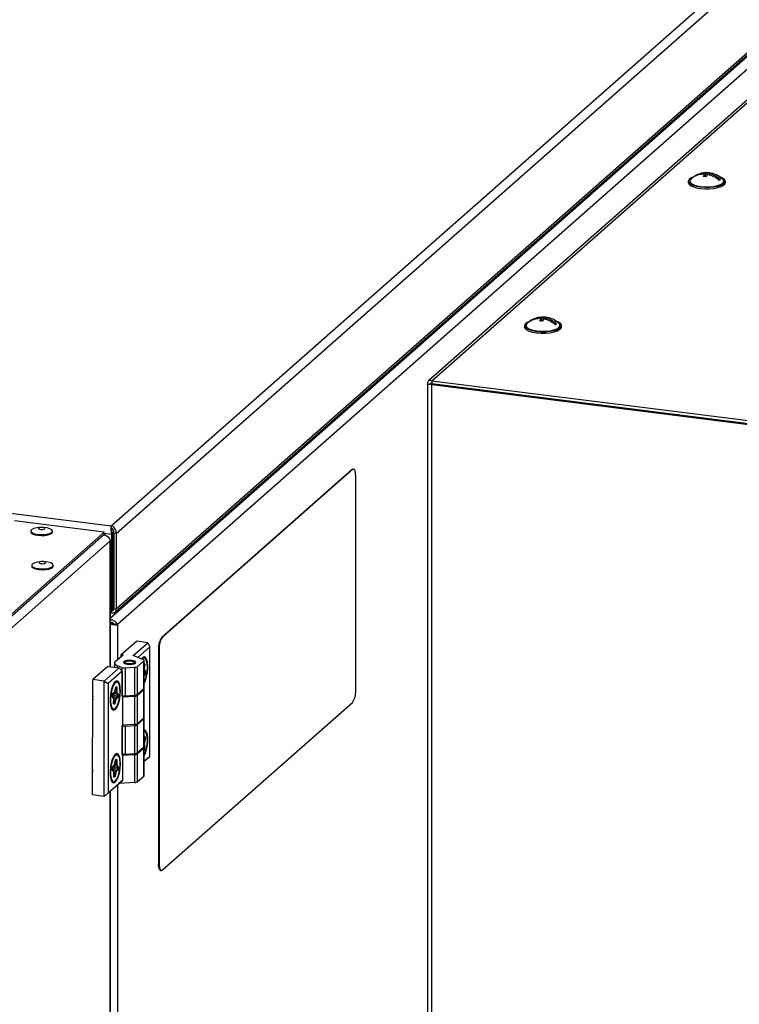
# Model space of a CAD drawing. Units: millimetres. Extents: x 60 to 10066, y 60 to 7068.
# Drawn here: x 3813 to 4046, y 2589 to 2908 of the extents above; entities that cross this region are included whole.
import ezdxf

# ---------------------------------------------------------------- set-up
doc = ezdxf.new("R2010")
doc.units = ezdxf.units.MM
doc.header["$LTSCALE"] = 12

msp = doc.modelspace()

# ---------------------------------------------------------------- linework, layer by layer
at = {"lineweight": 25}
for p, q in [((3842.589, 2744.175), (4208.835, 3067.174)), ((3844.19, 2741.721), (4211.069, 3065.279)), ((3844.19, 2717.302), (4211.069, 3040.86)), ((3842.306, 2714.415), (4209.373, 3038.138)), ((3843.849, 2716.201), (4210.287, 3039.369)), ((4210.682, 3035.05), (3844.577, 2712.176)), ((4095.662, 2923.675), (3945.348, 2791.112)), ((3946.415, 2791.193), (4097.276, 2924.24)), ((4034.802, 2857.277), (4034.802, 2858.043)), ((4035.156, 2857.219), (4035.156, 2858.354)), ((4035.686, 2857.868), (4035.686, 2858.574)), ((4036.091, 2857.846), (4036.091, 2858.237)), ((4029.447, 2855.815), (4029.447, 2855.344)), ((4031.414, 2857.28), (4031.414, 2857.374)), ((4041.447, 2855.344), (4041.447, 2855.815)), ((3978.381, 2810.509), (3978.381, 2810.604)), ((3981.769, 2810.506), (3981.769, 2811.272)), ((3982.123, 2810.449), (3982.123, 2811.584)), ((3982.653, 2811.098), (3982.653, 2811.804)), ((3983.058, 2811.076), (3983.058, 2811.466)), ((3976.414, 2809.044), (3976.414, 2808.573)), ((3988.414, 2808.573), (3988.414, 2809.044)), ((3403.973, 2799.435), (3842.589, 2744.175)), ((3946.415, 2791.193), (3946.415, 2790.25)), ((3946.415, 2791.193), (4084.669, 2773.774)), ((3944.992, 2790), (3944.992, 2303.215)), ((3945.791, 2789.981), (3945.134, 2790.064)), ((3946.266, 2790.119), (3946.415, 2790.25)), ((3946.552, 2790.209), (3946.371, 2790.149)), ((3946.768, 2790.279), (3946.415, 2789.967)), ((3946.415, 2790.25), (4084.669, 2772.832)), ((3946.415, 2789.967), (4084.669, 2772.549)), ((3946.415, 2300.932), (3946.415, 2789.967)), ((3920.503, 2762.401), (3858.985, 2708.147)), ((3920.69, 2762.378), (3859.172, 2708.124)), ((3920.69, 2762.378), (3920.503, 2762.401)), ((3921.065, 2762.526), (3920.878, 2762.549)), ((3921.751, 2690.717), (3921.751, 2760.485)), ((3840.256, 2742.142), (3811.304, 2745.789)), ((3819.828, 2743.672), (3819.241, 2743.624)), ((3820.904, 2743.624), (3820.316, 2743.672)), ((3842.589, 2743.667), (3842.589, 2744.175)), ((3763.923, 2674.823), (3840.256, 2742.142)), ((3763.923, 2674.069), (3840.256, 2741.387)), ((3840.131, 2741.277), (3764.048, 2674.179)), ((3816.572, 2742.491), (3816.572, 2742.208)), ((3823.572, 2742.208), (3823.572, 2742.491)), ((3840.256, 2741.387), (3840.256, 2742.142)), ((3840.256, 2741.806), (3842.703, 2741.497)), ((3840.257, 2741.521), (3840.256, 2741.521)), ((3842.703, 2741.497), (3842.986, 2741.747)), ((3842.703, 2741.497), (3842.703, 2717.079)), ((3842.986, 2741.747), (3842.986, 2717.328)), ((3844.19, 2741.721), (3843.441, 2741.815)), ((3843.441, 2741.815), (3843.441, 2717.397)), ((3844.19, 2741.721), (3844.19, 2717.302)), ((3842.173, 2739.213), (3765.841, 2671.894)), ((3842.173, 2739.213), (3842.173, 2698.567)), ((3842.306, 2698.551), (3842.306, 2739.455)), ((3843.441, 2734.32), (3842.986, 2733.918)), ((3816.837, 2731.411), (3816.837, 2731.128)), ((3820.093, 2732.592), (3819.506, 2732.544)), ((3821.168, 2732.544), (3820.581, 2732.592)), ((3823.837, 2731.128), (3823.837, 2731.411)), ((3842.986, 2717.328), (3842.703, 2717.079)), ((3843.441, 2717.397), (3842.714, 2716.755)), ((3842.986, 2717.328), (3842.811, 2717.069)), ((3843.441, 2717.397), (3844.19, 2717.302)), ((3842.306, 2717.129), (3842.703, 2717.079)), ((3842.413, 2716.223), (3842.714, 2716.001)), ((3842.714, 2716.001), (3842.714, 2716.755)), ((3843.882, 2712.264), (3843.423, 2712.356)), ((3844.577, 2712.176), (3843.882, 2712.264)), ((3844.577, 2712.176), (3844.577, 2700.826)), ((3858.985, 2708.147), (3859.172, 2708.124)), ((3845.851, 2702.511), (3850.73, 2706.8)), ((3849.726, 2702.156), (3854.472, 2706.329)), ((3854.472, 2706.329), (3850.73, 2706.8)), ((3855.053, 2704.957), (3851.191, 2701.561)), ((3854.472, 2706.329), (3855.053, 2704.957)), ((3855.04, 2669.495), (3855.053, 2704.957)), ((3843.922, 2700.25), (3846.413, 2702.44)), ((3846.413, 2702.44), (3845.851, 2702.511)), ((3845.851, 2701.946), (3845.851, 2702.511)), ((3853.017, 2700.819), (3849.726, 2702.156)), ((3853.141, 2701.582), (3852.812, 2701.522)), ((3853.141, 2701.582), (3852.936, 2701.608)), ((3858.111, 2704.36), (3857.924, 2704.383)), ((3857.924, 2704.383), (3857.924, 2634.615)), ((3858.111, 2704.36), (3858.111, 2634.592)), ((3841.467, 2698.656), (3836.588, 2694.367)), ((3840.33, 2693.895), (3845.209, 2698.185)), ((3841.467, 2698.656), (3845.209, 2698.185)), ((3843.663, 2699.78), (3843.663, 2698.38)), ((3844.568, 2698.938), (3844.567, 2698.266)), ((3844.568, 2698.938), (3846.15, 2698.294)), ((3845.209, 2698.185), (3846.144, 2697.124)), ((3846.147, 2689.24), (3846.15, 2698.294)), ((3847.18, 2700.139), (3846.713, 2699.728)), ((3847.086, 2698.176), (3847.082, 2689.122)), ((3847.086, 2698.176), (3850.203, 2698.345)), ((3850.453, 2699.727), (3849.987, 2700.138)), ((3850.2, 2689.291), (3850.203, 2698.345)), ((3850.977, 2698.555), (3850.974, 2689.501)), ((3853.179, 2700.49), (3850.977, 2698.555)), ((3853.175, 2691.436), (3853.179, 2700.49)), ((3853.24, 2691.554), (3853.243, 2700.608)), ((3853.243, 2699.799), (3853.406, 2699.662)), ((3853.28, 2699.507), (3853.243, 2699.538)), ((3853.243, 2699.492), (3853.28, 2699.507)), ((3853.243, 2699.379), (3853.3, 2699.374)), ((3853.243, 2698.815), (3853.3, 2699.374)), ((3853.453, 2699.366), (3853.304, 2697.928)), ((3846.144, 2697.124), (3841.618, 2693.145)), ((3846.144, 2697.124), (3846.141, 2688.636)), ((3853.241, 2696.02), (3853.389, 2695.985)), ((3853.241, 2695.951), (3853.332, 2695.879)), ((3853.241, 2695.875), (3853.332, 2695.879)), ((3853.407, 2695.696), (3853.241, 2695.688)), ((3853.519, 2696.815), (3853.242, 2697.427)), ((3853.242, 2696.721), (3853.251, 2696.723)), ((3853.251, 2696.723), (3853.519, 2696.815)), ((3853.251, 2696.723), (3853.523, 2696.658)), ((3853.324, 2697.692), (3853.659, 2696.95)), ((3853.389, 2695.985), (3853.523, 2696.658)), ((3853.668, 2696.603), (3853.534, 2695.93)), ((3836.574, 2657.019), (3836.588, 2694.367)), ((3840.33, 2693.895), (3836.588, 2694.367)), ((3840.315, 2656.547), (3840.33, 2693.895)), ((3840.33, 2693.895), (3841.618, 2693.145)), ((3841.618, 2693.145), (3841.605, 2657.684)), ((3843.717, 2690.489), (3844.036, 2691.898)), ((3843.725, 2690.468), (3844.044, 2691.877)), ((3844.023, 2691.786), (3844.295, 2691.791)), ((3844.024, 2691.79), (3844.262, 2691.898)), ((3844.262, 2691.898), (3844.055, 2691.916)), ((3844.302, 2693.811), (3844.098, 2693.837)), ((3844.144, 2692.078), (3844.377, 2692.058)), ((3844.259, 2690.399), (3844.295, 2691.791)), ((3844.45, 2691.822), (3844.414, 2690.43)), ((3842.922, 2688.974), (3843.006, 2689.669)), ((3842.933, 2688.973), (3843.018, 2689.668)), ((3843.334, 2688.379), (3842.941, 2688.804)), ((3842.957, 2689.168), (3844.112, 2688.324)), ((3843.374, 2688.219), (3842.961, 2688.667)), ((3843.534, 2689.298), (3842.98, 2689.359)), ((3843.002, 2689.54), (3844.325, 2690.078)), ((3843.067, 2689.836), (3843.553, 2690.163)), ((3843.12, 2689.964), (3843.629, 2690.305)), ((3843.534, 2689.298), (3844.48, 2689.536)), ((3843.534, 2689.298), (3844.396, 2688.843)), ((3843.702, 2690.388), (3844.259, 2690.399)), ((3844.112, 2688.324), (3844.622, 2688.677)), ((3844.74, 2689.642), (3844.325, 2690.078)), ((3844.396, 2688.843), (3844.622, 2688.677)), ((3844.396, 2688.843), (3844.673, 2688.81)), ((3844.455, 2690.23), (3844.869, 2689.794)), ((3844.48, 2689.536), (3844.74, 2689.642)), ((3844.48, 2689.536), (3844.758, 2689.503)), ((3844.673, 2688.81), (3844.758, 2689.503)), ((3844.909, 2689.486), (3844.824, 2688.793)), ((3846.141, 2689.242), (3846.147, 2689.24)), ((3846.141, 2688.636), (3846.211, 2688.698)), ((3846.211, 2688.698), (3846.208, 2679.644)), ((3850.2, 2688.913), (3846.211, 2688.698)), ((3847.082, 2689.122), (3850.2, 2689.291)), ((3850.196, 2679.859), (3850.2, 2688.913)), ((3850.974, 2689.124), (3850.97, 2680.07)), ((3853.175, 2691.436), (3850.974, 2689.501)), ((3850.974, 2689.124), (3853.175, 2691.059)), ((3853.171, 2682.005), (3853.175, 2691.059)), ((3853.236, 2682.122), (3853.24, 2691.177)), ((3843.379, 2686.626), (3843.415, 2688.02)), ((3843.392, 2686.644), (3843.428, 2688.039)), ((3843.394, 2686.726), (3843.398, 2686.723)), ((3843.395, 2686.572), (3843.611, 2686.553)), ((3843.398, 2686.723), (3843.611, 2686.553)), ((3843.398, 2686.723), (3843.669, 2686.652)), ((3843.421, 2688.166), (3843.969, 2688.021)), ((3843.684, 2686.369), (3843.452, 2686.39)), ((3843.669, 2686.652), (3843.969, 2688.021)), ((3844.113, 2687.957), (3843.812, 2686.588)), ((3844.712, 2688.499), (3844.201, 2688.145)), ((3859.172, 2632.699), (3920.69, 2686.953)), ((3842.948, 2684.709), (3843.152, 2684.684)), ((3846.137, 2679.582), (3846.133, 2669.773)), ((3846.208, 2679.644), (3846.137, 2679.582)), ((3846.137, 2679.434), (3846.143, 2679.431)), ((3846.139, 2670.377), (3846.143, 2679.431)), ((3850.196, 2679.859), (3846.208, 2679.644)), ((3847.078, 2679.314), (3847.075, 2670.26)), ((3847.078, 2679.314), (3850.196, 2679.482)), ((3850.193, 2670.428), (3850.196, 2679.482)), ((3850.97, 2679.692), (3850.966, 2670.638)), ((3850.97, 2680.07), (3853.171, 2682.005)), ((3853.171, 2681.628), (3850.97, 2679.692)), ((3853.168, 2672.574), (3853.171, 2681.628)), ((3853.232, 2672.691), (3853.236, 2681.745)), ((3853.34, 2677.774), (3853.234, 2677.786)), ((3853.234, 2675.7), (3853.356, 2675.93)), ((3853.234, 2675.649), (3853.345, 2675.859)), ((3853.485, 2675.942), (3853.631, 2675.542)), ((3853.329, 2672.331), (3853.232, 2672.95)), ((3853.233, 2675.332), (3853.489, 2675.414)), ((3853.233, 2675.323), (3853.488, 2675.252)), ((3853.233, 2674.14), (3853.488, 2675.252)), ((3853.304, 2673.556), (3853.48, 2672.426)), ((3853.316, 2675.805), (3853.342, 2675.813)), ((3853.63, 2675.183), (3853.318, 2673.825)), ((3853.489, 2675.414), (3853.342, 2675.813)), ((3844.222, 2670.237), (3843.964, 2670.173)), ((3844.293, 2670.233), (3844.088, 2670.259)), ((3844.293, 2670.233), (3844.222, 2670.237)), ((3844.633, 2669.954), (3844.387, 2670.015)), ((3846.133, 2669.773), (3846.204, 2669.835)), ((3846.134, 2670.38), (3846.139, 2670.377)), ((3846.204, 2669.835), (3846.201, 2661.724)), ((3850.192, 2670.051), (3846.204, 2669.835)), ((3847.075, 2670.26), (3850.193, 2670.428)), ((3850.189, 2660.997), (3850.192, 2670.051)), ((3850.966, 2670.261), (3850.963, 2661.207)), ((3853.168, 2672.574), (3850.966, 2670.638)), ((3850.966, 2670.261), (3853.168, 2672.196)), ((3853.164, 2663.142), (3853.168, 2672.196)), ((3853.229, 2663.26), (3853.232, 2672.314)), ((3853.231, 2667.904), (3855.04, 2669.495)), ((3853.232, 2672.31), (3853.329, 2672.331)), ((3853.232, 2672.195), (3853.312, 2672.161)), ((3853.232, 2671.933), (3853.312, 2672.161)), ((3853.243, 2671.482), (3853.232, 2671.453)), ((3853.442, 2672.05), (3853.243, 2671.482)), ((3854.457, 2668.98), (3855.04, 2669.495)), ((3842.995, 2665.999), (3844.309, 2666.537)), ((3843.04, 2666.159), (3843.538, 2666.549)), ((3843.09, 2666.282), (3843.602, 2666.683)), ((3843.689, 2666.876), (3843.979, 2668.262)), ((3843.69, 2666.831), (3844.24, 2666.849)), ((3843.697, 2666.859), (3843.988, 2668.245)), ((3843.982, 2668.219), (3844.228, 2668.332)), ((3843.982, 2668.219), (3844.263, 2668.229)), ((3844.228, 2668.332), (3844.013, 2668.329)), ((3844.106, 2668.489), (3844.341, 2668.492)), ((3844.24, 2666.849), (3844.263, 2668.229)), ((3844.742, 2666.107), (3844.309, 2666.537)), ((3844.418, 2668.263), (3844.395, 2666.884)), ((3844.438, 2666.69), (3844.871, 2666.26)), ((3854.457, 2668.98), (3853.231, 2667.902)), ((3842.904, 2665.286), (3842.98, 2665.979)), ((3842.915, 2665.288), (3842.992, 2665.981)), ((3843.319, 2664.768), (3842.917, 2665.136)), ((3843.371, 2664.597), (3842.947, 2664.986)), ((3842.952, 2665.625), (3844.118, 2664.786)), ((3843.566, 2665.773), (3842.974, 2665.82)), ((3843.397, 2663.024), (3843.416, 2664.404)), ((3843.403, 2664.614), (3843.977, 2664.472)), ((3843.41, 2663.044), (3843.429, 2664.425)), ((3843.411, 2663.16), (3843.419, 2663.155)), ((3843.419, 2663.155), (3843.634, 2662.985)), ((3843.419, 2663.155), (3843.691, 2663.088)), ((3843.566, 2665.773), (3844.569, 2666.036)), ((3843.566, 2665.773), (3844.4, 2665.35)), ((3843.691, 2663.088), (3843.977, 2664.472)), ((3844.122, 2664.414), (3843.836, 2663.029)), ((3844.118, 2664.786), (3844.629, 2665.186)), ((3844.72, 2665.009), (3844.209, 2664.609)), ((3844.4, 2665.35), (3844.629, 2665.186)), ((3844.4, 2665.35), (3844.678, 2665.322)), ((3844.569, 2666.036), (3844.742, 2666.107)), ((3844.569, 2666.036), (3844.755, 2666.017)), ((3844.678, 2665.322), (3844.755, 2666.017)), ((3844.907, 2666.006), (3844.83, 2665.311)), ((3850.963, 2661.207), (3853.164, 2663.142)), ((3845.061, 2660.72), (3840.315, 2656.547)), ((3841.605, 2657.684), (3846.201, 2661.724)), ((3842.839, 2661.245), (3843.143, 2661.105)), ((3842.938, 2661.131), (3843.143, 2661.105)), ((3843.399, 2662.981), (3843.634, 2662.985)), ((3843.708, 2662.801), (3843.474, 2662.798)), ((3844.577, 2660.294), (3844.577, 2290.887)), ((3846.201, 2661.724), (3845.061, 2660.72)), ((3850.189, 2660.997), (3845.061, 2660.72)), ((3840.315, 2656.547), (3836.574, 2657.019)), ((3840.315, 2656.547), (3841.605, 2657.684)), ((3842.173, 2658.181), (3842.173, 2288.449)), ((3842.306, 2288.432), (3842.306, 2658.297)), ((3857.924, 2634.615), (3858.111, 2634.592)), ((3858.61, 2632.574), (3858.797, 2632.551))]:
    msp.add_line(p, q, dxfattribs=at)
at = {"lineweight": 25, "flags": 128}
for points in [[(4029.447, 2855.344), (4029.571, 2854.938), (4030.058, 2854.464), (4030.884, 2854.045), (4031.996, 2853.707), (4033.325, 2853.473)], [(4031.202, 2857.228), (4030.331, 2856.86), (4029.712, 2856.403), (4029.453, 2855.909), (4029.571, 2855.41), (4030.058, 2854.935), (4030.884, 2854.516), (4031.996, 2854.179), (4033.325, 2853.944)], [(4030.215, 2856.381), (4029.974, 2855.997), (4030.019, 2855.519), (4030.434, 2855.061), (4031.19, 2854.654), (4032.237, 2854.326), (4033.502, 2854.1)], [(4033.325, 2853.944), (4034.788, 2853.827), (4036.292, 2853.835), (4037.742, 2853.967), (4039.049, 2854.215), (4040.129, 2854.564), (4040.915, 2854.992), (4041.357, 2855.471), (4041.428, 2855.972), (4041.123, 2856.463), (4040.462, 2856.913), (4039.692, 2857.228)], [(4033.325, 2853.473), (4034.788, 2853.356), (4036.292, 2853.363), (4037.742, 2853.496), (4039.049, 2853.744), (4040.129, 2854.093), (4040.915, 2854.52), (4041.357, 2854.999), (4041.447, 2855.344)], [(4033.502, 2854.1), (4034.9, 2853.991), (4036.335, 2854.006), (4037.71, 2854.144), (4038.93, 2854.396), (4039.913, 2854.745), (4040.592, 2855.167), (4040.92, 2855.633), (4040.875, 2856.111), (4040.678, 2856.381)], [(3978.169, 2810.458), (3977.298, 2810.089), (3976.679, 2809.632), (3976.42, 2809.139), (3976.538, 2808.639), (3977.025, 2808.164), (3977.851, 2807.745), (3978.963, 2807.408), (3980.292, 2807.173)], [(3980.292, 2807.173), (3981.755, 2807.056), (3983.259, 2807.064), (3984.709, 2807.196), (3986.016, 2807.445), (3987.096, 2807.794), (3987.882, 2808.221), (3988.324, 2808.7), (3988.395, 2809.201), (3988.09, 2809.692), (3987.429, 2810.142), (3986.659, 2810.458)], [(3976.414, 2808.573), (3976.538, 2808.167), (3977.025, 2807.693), (3977.851, 2807.274), (3978.963, 2806.937), (3980.292, 2806.702)], [(3977.182, 2809.61), (3976.941, 2809.226), (3976.986, 2808.748), (3977.401, 2808.29), (3978.157, 2807.883), (3979.204, 2807.555), (3980.469, 2807.329)], [(3980.292, 2806.702), (3981.755, 2806.585), (3983.259, 2806.593), (3984.709, 2806.725), (3986.016, 2806.973), (3987.096, 2807.322), (3987.882, 2807.75), (3988.324, 2808.229), (3988.414, 2808.573)], [(3980.469, 2807.329), (3981.867, 2807.22), (3983.302, 2807.235), (3984.677, 2807.373), (3985.897, 2807.625), (3986.88, 2807.974), (3987.559, 2808.396), (3987.887, 2808.862), (3987.842, 2809.34), (3987.645, 2809.61)], [(3920.503, 2762.401), (3920.71, 2762.529), (3920.878, 2762.549)], [(3921.751, 2760.485), (3921.73, 2761.018), (3921.67, 2761.496), (3921.572, 2761.898), (3921.44, 2762.211), (3921.279, 2762.421), (3921.096, 2762.52), (3920.897, 2762.506), (3920.69, 2762.378)], [(3819.241, 2743.624), (3818.502, 2743.533), (3817.571, 2743.307), (3816.912, 2742.992), (3816.595, 2742.623), (3816.655, 2742.239), (3817.085, 2741.883), (3817.839, 2741.592), (3818.835, 2741.399)], [(3818.835, 2741.399), (3819.965, 2741.325), (3821.107, 2741.376), (3822.136, 2741.548), (3822.942, 2741.823), (3823.437, 2742.17), (3823.568, 2742.551), (3823.319, 2742.926), (3822.719, 2743.254), (3821.832, 2743.499), (3820.904, 2743.624)], [(3819.709, 2743.019), (3820.104, 2742.997), (3820.495, 2743.027), (3820.821, 2743.105), (3821.033, 2743.218), (3821.099, 2743.35), (3821.009, 2743.48), (3820.776, 2743.589), (3820.435, 2743.659), (3820.04, 2743.681), (3819.65, 2743.651), (3819.323, 2743.574), (3819.111, 2743.46), (3819.045, 2743.328), (3819.136, 2743.198), (3819.369, 2743.09), (3819.709, 2743.019)], [(3816.572, 2742.208), (3816.655, 2741.956), (3817.085, 2741.6), (3817.839, 2741.31), (3818.835, 2741.117)], [(3818.835, 2741.117), (3819.965, 2741.042), (3821.107, 2741.093), (3822.136, 2741.266), (3822.942, 2741.54), (3823.437, 2741.887), (3823.572, 2742.208)], [(3842.173, 2739.213), (3842.278, 2739.342), (3842.305, 2739.476), (3842.253, 2739.609), (3842.124, 2739.736), (3842.053, 2739.783)], [(3816.837, 2731.128), (3816.919, 2730.876), (3817.35, 2730.52), (3818.104, 2730.229), (3819.1, 2730.036)], [(3819.506, 2732.544), (3818.766, 2732.453), (3817.836, 2732.227), (3817.176, 2731.912), (3816.86, 2731.542), (3816.919, 2731.159), (3817.35, 2730.803), (3818.104, 2730.512), (3819.1, 2730.319)], [(3819.1, 2730.319), (3820.23, 2730.244), (3821.371, 2730.296), (3822.401, 2730.468), (3823.207, 2730.743), (3823.702, 2731.09), (3823.832, 2731.471), (3823.584, 2731.846), (3822.984, 2732.174), (3822.096, 2732.419), (3821.168, 2732.544)], [(3819.1, 2730.036), (3820.23, 2729.962), (3821.371, 2730.013), (3822.401, 2730.185), (3823.207, 2730.46), (3823.702, 2730.807), (3823.837, 2731.128)], [(3819.974, 2731.939), (3820.369, 2731.917), (3820.76, 2731.947), (3821.086, 2732.025), (3821.298, 2732.138), (3821.364, 2732.27), (3821.273, 2732.4), (3821.04, 2732.509), (3820.7, 2732.579), (3820.305, 2732.601), (3819.914, 2732.571), (3819.588, 2732.493), (3819.376, 2732.38), (3819.31, 2732.248), (3819.401, 2732.118), (3819.634, 2732.009), (3819.974, 2731.939)], [(3853.24, 2693.139), (3853.314, 2693.268), (3853.72, 2694.186), (3854.055, 2695.313), (3854.293, 2696.564), (3854.417, 2697.847), (3854.417, 2699.067), (3854.294, 2700.134), (3854.057, 2700.967), (3853.723, 2701.506), (3853.317, 2701.71), (3852.869, 2701.565), (3852.413, 2701.08), (3852.404, 2701.068)], [(3853.36, 2701.349), (3852.978, 2701.298), (3852.6, 2700.988)], [(3854.06, 2695.897), (3854.245, 2697.132), (3854.309, 2698.357), (3854.247, 2699.472), (3854.064, 2700.385), (3853.774, 2701.024), (3853.402, 2701.337), (3853.36, 2701.349)], [(3843.922, 2700.25), (3843.769, 2700.084), (3843.683, 2699.912), (3843.665, 2699.738), (3843.716, 2699.565), (3843.834, 2699.396), (3844.018, 2699.233), (3844.264, 2699.079), (3844.568, 2698.938)], [(3846.713, 2700.199), (3846.584, 2699.943), (3846.76, 2699.69), (3847.214, 2699.479), (3847.876, 2699.341), (3848.646, 2699.298), (3849.406, 2699.357), (3850.041, 2699.507), (3850.454, 2699.727), (3850.582, 2699.983), (3850.406, 2700.236), (3849.953, 2700.447), (3849.29, 2700.585), (3848.521, 2700.628), (3847.76, 2700.569), (3847.126, 2700.419), (3846.713, 2700.199)], [(3847.347, 2700.246), (3847.767, 2700.382), (3848.311, 2700.453), (3848.896, 2700.451), (3849.433, 2700.374), (3849.842, 2700.234), (3850.058, 2700.053), (3850.05, 2699.859), (3849.819, 2699.68), (3849.4, 2699.544), (3848.856, 2699.473), (3848.271, 2699.475), (3847.733, 2699.552), (3847.325, 2699.692), (3847.108, 2699.873), (3847.116, 2700.067), (3847.347, 2700.246)], [(3853.179, 2700.49), (3853.217, 2700.532), (3853.238, 2700.575), (3853.243, 2700.618), (3853.23, 2700.662), (3853.201, 2700.704), (3853.155, 2700.745), (3853.093, 2700.783), (3853.017, 2700.819)], [(3845.594, 2690.7), (3845.532, 2691.854), (3845.35, 2692.813), (3845.062, 2693.506), (3844.688, 2693.881), (3844.258, 2693.911), (3843.801, 2693.593), (3843.353, 2692.951), (3842.947, 2692.032), (3842.613, 2690.906), (3842.375, 2689.655), (3842.251, 2688.371), (3842.25, 2687.151), (3842.373, 2686.085), (3842.61, 2685.251), (3842.944, 2684.713), (3843.35, 2684.508), (3843.798, 2684.654), (3844.254, 2685.138), (3844.685, 2685.926), (3845.059, 2686.958), (3845.348, 2688.158), (3845.531, 2689.437), (3845.594, 2690.7)], [(3844.72, 2693.483), (3844.649, 2693.529), (3844.232, 2693.565), (3843.791, 2693.25), (3843.359, 2692.609), (3842.972, 2691.693), (3842.661, 2690.578), (3842.452, 2689.353)], [(3843.403, 2684.855), (3843.596, 2684.883), (3844.038, 2685.198), (3844.47, 2685.839), (3844.857, 2686.754), (3845.167, 2687.87), (3845.376, 2689.095), (3845.467, 2690.331), (3845.432, 2691.477), (3845.273, 2692.44), (3845.005, 2693.143), (3844.72, 2693.483)], [(3844.302, 2693.811), (3844.06, 2693.786), (3843.973, 2693.751)], [(3844.036, 2691.898), (3844.046, 2691.937), (3844.058, 2691.973), (3844.071, 2692.004), (3844.085, 2692.031), (3844.1, 2692.052), (3844.115, 2692.068), (3844.13, 2692.076), (3844.144, 2692.078)], [(3844.295, 2691.791), (3844.295, 2691.813), (3844.294, 2691.833), (3844.291, 2691.851), (3844.287, 2691.867), (3844.282, 2691.88), (3844.276, 2691.889), (3844.27, 2691.895), (3844.262, 2691.898)], [(3844.377, 2692.058), (3844.393, 2692.052), (3844.408, 2692.039), (3844.421, 2692.018), (3844.432, 2691.989), (3844.441, 2691.955), (3844.447, 2691.914), (3844.45, 2691.87), (3844.45, 2691.822)], [(3836.586, 2689.06), (3836.569, 2688.403), (3836.586, 2687.785)], [(3842.452, 2689.353), (3842.362, 2688.117), (3842.397, 2686.971), (3842.555, 2686.008), (3842.823, 2685.305), (3843.18, 2684.919), (3843.403, 2684.855)], [(3853.175, 2691.059), (3853.213, 2691.101), (3853.235, 2691.144), (3853.239, 2691.187), (3853.226, 2691.23), (3853.197, 2691.273), (3853.151, 2691.313), (3853.09, 2691.352), (3853.083, 2691.355)], [(3843.452, 2686.39), (3843.436, 2686.395), (3843.421, 2686.409), (3843.407, 2686.43), (3843.396, 2686.459), (3843.388, 2686.493), (3843.382, 2686.533), (3843.379, 2686.578), (3843.379, 2686.626)], [(3843.611, 2686.553), (3843.619, 2686.554), (3843.627, 2686.559), (3843.635, 2686.568), (3843.643, 2686.579), (3843.651, 2686.594), (3843.658, 2686.611), (3843.664, 2686.631), (3843.669, 2686.652)], [(3843.812, 2686.588), (3843.801, 2686.541), (3843.787, 2686.498), (3843.771, 2686.46), (3843.755, 2686.427), (3843.737, 2686.401), (3843.719, 2686.383), (3843.701, 2686.372), (3843.684, 2686.369)], [(3842.848, 2684.823), (3842.959, 2684.747), (3843.394, 2684.709), (3843.822, 2685.001)], [(3853.171, 2681.628), (3853.209, 2681.669), (3853.231, 2681.712), (3853.235, 2681.756), (3853.223, 2681.799), (3853.193, 2681.841), (3853.147, 2681.882), (3853.086, 2681.92), (3853.079, 2681.924)], [(3853.231, 2669.56), (3853.305, 2669.69), (3853.711, 2670.608), (3854.045, 2671.734), (3854.284, 2672.986), (3854.407, 2674.269), (3854.408, 2675.489), (3854.285, 2676.555), (3854.048, 2677.389), (3853.714, 2677.928), (3853.308, 2678.132), (3853.235, 2678.132)], [(3853.67, 2670.899), (3853.984, 2672.007), (3854.199, 2673.229), (3854.295, 2674.467), (3854.266, 2675.619), (3854.113, 2676.593), (3853.85, 2677.309), (3853.496, 2677.711), (3853.34, 2677.774)], [(3853.356, 2675.93), (3853.373, 2675.958), (3853.391, 2675.979), (3853.409, 2675.993), (3853.427, 2675.999), (3853.443, 2675.996), (3853.459, 2675.986), (3853.473, 2675.968), (3853.485, 2675.942)], [(3853.342, 2675.813), (3853.336, 2675.825), (3853.331, 2675.832)], [(3845.584, 2667.122), (3845.523, 2668.276), (3845.341, 2669.235), (3845.053, 2669.927), (3844.679, 2670.303), (3844.248, 2670.332), (3843.792, 2670.014), (3843.344, 2669.372), (3842.938, 2668.454), (3842.603, 2667.328), (3842.365, 2666.076), (3842.242, 2664.793), (3842.241, 2663.573), (3842.364, 2662.507), (3842.601, 2661.673), (3842.935, 2661.134), (3843.341, 2660.93), (3843.789, 2661.075), (3844.245, 2661.56), (3844.676, 2662.347), (3845.05, 2663.379), (3845.339, 2664.579), (3845.522, 2665.859), (3845.584, 2667.122)], [(3844.387, 2670.015), (3843.951, 2669.832), (3843.511, 2669.311), (3843.103, 2668.492), (3842.76, 2667.443), (3842.509, 2666.248), (3842.372, 2665.004), (3842.359, 2663.812), (3842.472, 2662.769), (3842.7, 2661.959), (3843.026, 2661.448), (3843.373, 2661.278)], [(3843.451, 2661.278), (3843.86, 2661.459), (3844.299, 2661.981), (3844.707, 2662.799), (3845.05, 2663.849), (3845.301, 2665.044), (3845.438, 2666.287), (3845.451, 2667.479), (3845.338, 2668.522), (3845.11, 2669.332), (3844.784, 2669.844), (3844.633, 2669.954)], [(3853.168, 2672.196), (3853.206, 2672.238), (3853.227, 2672.281), (3853.232, 2672.324), (3853.219, 2672.368), (3853.19, 2672.41), (3853.144, 2672.451), (3853.082, 2672.489), (3853.076, 2672.493)], [(3853.231, 2669.907), (3853.28, 2669.995), (3853.67, 2670.899)], [(3853.243, 2671.482), (3853.236, 2671.497), (3853.232, 2671.504)], [(3844.263, 2668.229), (3844.263, 2668.25), (3844.261, 2668.27), (3844.258, 2668.288), (3844.254, 2668.303), (3844.249, 2668.315), (3844.243, 2668.324), (3844.236, 2668.33), (3844.228, 2668.332)], [(3844.341, 2668.492), (3844.358, 2668.488), (3844.373, 2668.476), (3844.387, 2668.456), (3844.398, 2668.429), (3844.407, 2668.395), (3844.414, 2668.355), (3844.417, 2668.311), (3844.418, 2668.263)], [(3836.577, 2665.27), (3836.569, 2664.833), (3836.577, 2664.418)], [(3843.373, 2661.278), (3843.423, 2661.276), (3843.451, 2661.278)], [(3843.474, 2662.798), (3843.457, 2662.801), (3843.442, 2662.813), (3843.428, 2662.833), (3843.417, 2662.86), (3843.408, 2662.893), (3843.401, 2662.933), (3843.398, 2662.976), (3843.397, 2663.024)], [(3858.61, 2632.574), (3858.579, 2632.58), (3858.395, 2632.679), (3858.235, 2632.889), (3858.103, 2633.202), (3858.005, 2633.604), (3857.944, 2634.082), (3857.924, 2634.615)], [(3858.111, 2634.592), (3858.131, 2634.058), (3858.192, 2633.581), (3858.29, 2633.178), (3858.422, 2632.866), (3858.582, 2632.656), (3858.766, 2632.556), (3858.965, 2632.571), (3859.172, 2632.699)]]:
    msp.add_lwpolyline(points, dxfattribs=at)
at = {"lineweight": 25}
for centre, radius, start, end in [((4034.396, 2851.961), 6.095, 86.17693, 123.17627), ((4035.447, 2851.289), 7.3, 44.22041, 123.65036), ((4034.749, 2852.273), 6.095, 86.17693, 123.17627), ((4038.019, 2855.104), 4.357, 137.58727, 149.32033), ((4035.861, 2857.403), 1.184, 98.49328, 126.55315), ((4038.954, 2854.986), 4.357, 137.58727, 149.32033), ((4035.322, 2851.913), 6.671, 78.76721, 86.87128), ((4034.187, 2850.306), 7.775, 47.10608, 78.49802), ((4036.797, 2857.285), 1.184, 98.49328, 126.55315), ((4034.541, 2850.618), 7.775, 47.10608, 78.49802), ((4035.447, 2851.289), 7.3, 123.65036, 135.77959), ((4032.422, 2855.875), 1.806, 123.91249, 138.90675), ((4033.908, 2850.666), 6.671, 78.76721, 86.87128), ((4040.841, 2854.815), 1.806, 123.91249, 138.90675), ((3982.414, 2804.519), 7.3, 123.65036, 135.77959), ((3981.363, 2805.19), 6.095, 86.17693, 123.17627), ((3979.389, 2809.105), 1.806, 123.91249, 138.90675), ((3982.414, 2804.519), 7.3, 44.22041, 123.65036), ((3981.716, 2805.502), 6.095, 86.17693, 123.17627), ((3984.986, 2808.333), 4.357, 137.58727, 149.32033), ((3980.875, 2803.895), 6.671, 78.76721, 86.87128), ((3982.828, 2810.632), 1.184, 98.49328, 126.55315), ((3985.921, 2808.216), 4.357, 137.58727, 149.32033), ((3982.289, 2805.142), 6.671, 78.76721, 86.87128), ((3981.154, 2803.535), 7.775, 47.10608, 78.49802), ((3983.764, 2810.515), 1.184, 98.49328, 126.55315), ((3981.508, 2803.847), 7.775, 47.10608, 78.49802), ((3987.808, 2808.044), 1.806, 123.91249, 138.90675), ((3863.819, 2704.753), 5.907, 144.93094, 183.59311), ((3864.006, 2704.73), 5.907, 144.93094, 183.59311), ((3846.904, 2700.506), 2.337, 251.18028, 274.45821), ((3850.232, 2699.769), 1.425, 268.85459, 301.54481), ((3853.196, 2699.705), 0.214, 292.87504, 348.45869), ((3853.122, 2699.414), 0.183, 347.24016, 30.52581), ((3853.439, 2700.616), 1.25, 263.64154, 270.62889), ((3853.057, 2699.456), 0.406, 347.24016, 30.52581), ((3846.188, 2697.226), 7.983, 332.05439, 350.41276), ((3853.282, 2698.578), 0.651, 266.48121, 271.88565), ((3853.126, 2697.759), 0.208, 303.73707, 341.29953), ((3853.803, 2697.852), 0.506, 171.34869, 198.38785), ((3853.262, 2695.986), 0.127, 303.35309, 359.76359), ((3853.202, 2695.719), 0.207, 353.5364, 51.00029), ((3853.315, 2695.571), 0.421, 58.61183, 79.83167), ((3853.252, 2695.931), 0.282, 303.35309, 359.76359), ((3853.452, 2697.024), 0.219, 287.745, 340.5218), ((3853.237, 2696.729), 0.295, 346.10997, 16.93067), ((3853.449, 2696.244), 0.421, 58.61183, 79.83167), ((3853.033, 2696.76), 0.654, 346.10997, 16.93067), ((3844.021, 2691.88), 0.0238, 353.39955, 48.8762), ((3843.94, 2692.102), 0.205, 310.34548, 353.35692), ((3844.177, 2692.08), 0.201, 295.18975, 353.69264), ((3844.311, 2692.12), 0.329, 267.30196, 295.00921), ((3843.368, 2688.874), 0.457, 167.40411, 206.95715), ((3842.79, 2688.708), 0.176, 346.29848, 41.97016), ((3842.93, 2689.026), 0.0529, 260.77398, 273.2076), ((3843.478, 2689.657), 0.471, 139.34387, 178.53814), ((3843.015, 2689.717), 0.0491, 260.38586, 273.78569), ((3842.945, 2689.965), 0.175, 304.64461, 359.53327), ((3843.454, 2690.307), 0.175, 304.56212, 359.53455), ((3843.394, 2690.531), 0.325, 316.08809, 352.58478), ((3843.701, 2690.471), 0.0237, 353.32834, 48.88518), ((3844.764, 2690.336), 0.509, 172.84976, 210.50988), ((3844.274, 2690.728), 0.329, 267.30196, 295.00921), ((3844.244, 2690.278), 0.216, 292.08886, 347.10901), ((3844.727, 2690.39), 0.316, 172.84976, 210.50988), ((3844.459, 2688.816), 0.214, 319.69148, 358.40884), ((3844.495, 2688.502), 0.217, 359.16574, 53.93846), ((3845.476, 2695.322), 6.561, 262.97216, 264.29977), ((3844.349, 2688.806), 0.476, 319.69148, 358.40884), ((3844.659, 2689.842), 0.216, 292.08886, 347.10901), ((3844.558, 2689.548), 0.204, 347.27321, 27.30296), ((3845.56, 2696.015), 6.561, 262.97216, 264.29977), ((3844.467, 2689.586), 0.453, 347.27321, 27.30296), ((3846.901, 2691.452), 2.337, 251.18028, 274.45821), ((3850.228, 2690.715), 1.425, 268.85459, 301.54481), ((3850.228, 2690.338), 1.425, 268.85459, 301.54481), ((3853.081, 2691.565), 0.159, 306.2967, 356.09562), ((3915.856, 2690.347), 5.907, 324.93094, 3.59311), ((3843.203, 2688.261), 0.176, 346.29737, 42.0421), ((3843.098, 2688.059), 0.319, 353.00362, 30.11031), ((3843.368, 2686.647), 0.0243, 297.54442, 352.57474), ((3843.248, 2686.416), 0.205, 352.64271, 40.68449), ((3843.404, 2688.042), 0.0243, 297.5363, 352.64113), ((3843.482, 2686.396), 0.203, 352.50653, 50.6254), ((3843.601, 2686.307), 0.351, 53.05733, 78.8331), ((3844.505, 2687.954), 0.54, 136.73271, 172.87446), ((3843.901, 2687.676), 0.351, 53.05733, 78.8331), ((3843.984, 2688.148), 0.217, 359.16574, 53.93846), ((3844.445, 2687.915), 0.335, 136.73271, 172.87446), ((3846.897, 2681.643), 2.337, 251.18028, 274.45821), ((3850.225, 2681.284), 1.425, 268.85459, 301.54481), ((3850.225, 2680.907), 1.425, 268.85459, 301.54481), ((3853.077, 2682.133), 0.159, 306.2967, 356.09562), ((3853.281, 2676.024), 0.219, 286.05647, 338.05906), ((3853.247, 2675.91), 0.11, 332.79282, 10.28583), ((3853.074, 2672.702), 0.159, 306.2967, 356.09562), ((3853.16, 2673.651), 0.235, 47.63815, 71.89386), ((3853.152, 2673.647), 0.177, 297.08693, 328.84091), ((3854.05, 2673.65), 0.752, 166.56799, 187.18254), ((3853.178, 2675.334), 0.321, 345.2052, 14.41571), ((3853.422, 2674.932), 0.326, 50.29699, 78.26542), ((3853.428, 2675.624), 0.219, 286.05647, 338.05906), ((3852.942, 2675.365), 0.712, 345.2052, 14.41571), ((3846.893, 2672.589), 2.337, 251.18028, 274.45821), ((3850.221, 2671.475), 1.425, 268.85459, 301.54481), ((3850.221, 2671.853), 1.425, 268.85459, 301.54481), ((3852.952, 2672.284), 0.38, 341.23465, 7.09895), ((3853.237, 2671.942), 0.232, 27.88995, 71.1798), ((3853.297, 2672.55), 0.222, 278.49249, 325.93075), ((3852.644, 2672.322), 0.843, 341.23465, 7.09895), ((3843.486, 2665.966), 0.506, 141.46075, 178.49995), ((3842.92, 2666.28), 0.17, 308.75415, 0.43082), ((3843.432, 2666.682), 0.17, 308.68833, 0.43187), ((3843.331, 2666.921), 0.36, 318.74293, 352.86965), ((3843.678, 2666.86), 0.0197, 356.69351, 56.11799), ((3844.248, 2668.261), 0.269, 121.93557, 179.63751), ((3843.968, 2668.246), 0.0197, 356.77908, 56.10379), ((3843.906, 2668.509), 0.201, 305.73361, 354.29204), ((3844.143, 2668.511), 0.199, 295.39542, 354.44958), ((3844.721, 2666.791), 0.484, 173.15478, 211.6575), ((3844.252, 2667.159), 0.31, 267.86177, 297.53149), ((3844.275, 2668.538), 0.31, 267.86177, 297.53149), ((3844.227, 2666.737), 0.216, 292.30888, 347.47723), ((3844.694, 2666.848), 0.301, 173.15478, 211.6575), ((3843.316, 2665.193), 0.423, 167.27124, 209.29778), ((3842.907, 2665.303), 0.0171, 257.76042, 298.30272), ((3842.767, 2665.025), 0.184, 347.59993, 33.54017), ((3842.984, 2665.995), 0.0161, 256.78311, 299.91694), ((3843.196, 2664.637), 0.18, 347.15421, 46.66983), ((3843.128, 2664.44), 0.29, 352.9265, 32.89172), ((3843.401, 2664.428), 0.0278, 302.05484, 354.33801), ((3843.569, 2663.088), 0.122, 302.09637, 359.78108), ((3843.62, 2662.703), 0.391, 56.53734, 79.47942), ((3844.557, 2664.401), 0.584, 138.79897, 173.03915), ((3843.906, 2664.087), 0.391, 56.53734, 79.47942), ((3843.991, 2664.608), 0.218, 0.06242, 54.50279), ((3844.482, 2664.37), 0.363, 138.79897, 173.03915), ((3844.45, 2665.328), 0.228, 321.44025, 358.50724), ((3844.502, 2665.009), 0.218, 0.06242, 54.50279), ((3844.882, 2667.082), 1.771, 263.39222, 268.31588), ((3844.324, 2665.324), 0.506, 321.44025, 358.50724), ((3844.66, 2666.307), 0.216, 292.30888, 347.47723), ((3844.628, 2666.045), 0.13, 347.64307, 28.34357), ((3844.959, 2667.777), 1.771, 263.39222, 268.31588), ((3844.547, 2666.085), 0.368, 347.64307, 28.34357), ((3853.07, 2663.271), 0.159, 306.2967, 356.09562), ((3843.382, 2663.047), 0.0278, 302.04561, 354.42837), ((3843.267, 2662.821), 0.208, 353.50649, 40.01496), ((3843.504, 2662.825), 0.206, 353.27532, 50.89934), ((3843.564, 2663.03), 0.271, 302.09637, 359.78108), ((3850.217, 2662.421), 1.425, 268.85459, 301.54481)]:
    msp.add_arc(centre, radius, start, end, dxfattribs=at)
for points, knots in [([(3945.134, 2790.064), (3945.101, 2790.277), (3945.033, 2790.706), (3945.326, 2791.163), (3945.818, 2791.372), (3946.221, 2791.251), (3946.415, 2791.193)], [0, 0, 0, 0, 0.2533435, 0.5082309, 0.7631231, 1, 1, 1, 1]), ([(3946.322, 2790.135), (3946.23, 2790.108), (3946.04, 2790.055), (3945.856, 2790.015), (3945.762, 2789.997), (3945.776, 2789.991), (3945.78, 2789.99)], [0, 0, 0, 0, 0.28205676, 0.57763571, 0.88689955, 1, 1, 1, 1]), ([(3946.07, 2789.946), (3946.014, 2790.061), (3945.902, 2790.292), (3946.087, 2790.461), (3946.305, 2790.321), (3946.415, 2790.25)], [0, 0, 0, 0, 0.3304883, 0.6620417, 1, 1, 1, 1]), ([(3842.589, 2744.175), (3842.567, 2744.07), (3842.522, 2743.859), (3842.486, 2743.28), (3842.509, 2742.587), (3842.589, 2741.964), (3842.675, 2741.612), (3842.703, 2741.497)], [0, 0, 0, 0, 0.22287037, 0.44578075, 0.66869125, 0.89160156, 1, 1, 1, 1]), ([(3844.19, 2741.721), (3844.19, 2741.97), (3844.192, 2742.469), (3843.907, 2743.171), (3843.458, 2743.737), (3842.982, 2744.056), (3842.686, 2744.146), (3842.589, 2744.175)], [0, 0, 0, 0, 0.2228704, 0.4457808, 0.6686913, 0.8916016, 1, 1, 1, 1]), ([(3842.622, 2743.209), (3842.612, 2743.291), (3842.591, 2743.465), (3842.59, 2743.597), (3842.589, 2743.667)], [0, 0, 0, 0, 0.477039, 1, 1, 1, 1]), ([(3843.441, 2741.815), (3843.451, 2741.985), (3843.469, 2742.325), (3843.302, 2742.799), (3843.026, 2743.175), (3842.764, 2743.356), (3842.617, 2743.41), (3842.589, 2743.421)], [0, 0, 0, 0, 0.2361436, 0.4723434, 0.7085437, 0.9447441, 1, 1, 1, 1]), ([(3842.619, 2743.224), (3842.622, 2743.208), (3842.636, 2743.114), (3842.68, 2742.804), (3842.778, 2742.345), (3842.891, 2741.974), (3842.971, 2741.783), (3842.986, 2741.747)], [0, 0, 0, 0, 0.0586801, 0.3497551, 0.6408309, 0.9319068, 1, 1, 1, 1]), ([(3840.685, 2741.124), (3840.658, 2741.183), (3840.555, 2741.415), (3840.396, 2741.546), (3840.266, 2741.512), (3840.256, 2741.509)], [0, 0, 0, 0, 0.2405633, 0.9444032, 1, 1, 1, 1]), ([(3842.714, 2716.755), (3842.833, 2716.721), (3843.07, 2716.652), (3843.349, 2716.786), (3843.5, 2717.049), (3843.46, 2717.284), (3843.441, 2717.397)], [0, 0, 0, 0, 0.2547152, 0.5096071, 0.7645001, 1, 1, 1, 1]), ([(3842.714, 2716.001), (3842.911, 2715.967), (3843.306, 2715.898), (3843.809, 2716.114), (3844.141, 2716.524), (3844.232, 2716.964), (3844.198, 2717.234), (3844.19, 2717.302)], [0, 0, 0, 0, 0.2303403, 0.4607651, 0.6911902, 0.9216153, 1, 1, 1, 1]), ([(3842.328, 2715.965), (3842.366, 2716.091), (3842.425, 2716.285), (3842.546, 2716.577), (3842.668, 2716.836), (3842.772, 2717.003), (3842.836, 2717.107)], [0, 0, 0, 0, 0.3620634, 0.5615819, 0.7272438, 1, 1, 1, 1]), ([(3842.703, 2717.079), (3842.623, 2716.869), (3842.464, 2716.451), (3842.363, 2716.083), (3842.339, 2716.006), (3842.336, 2715.996)], [0, 0, 0, 0, 0.4666736, 0.9335185, 1, 1, 1, 1]), ([(3844.577, 2712.176), (3844.482, 2712.396), (3844.288, 2712.844), (3843.597, 2713.426), (3842.892, 2713.779), (3842.426, 2713.802), (3842.306, 2713.808)], [0, 0, 0, 0, 0.2904395, 0.59253107, 0.89465334, 1, 1, 1, 1]), ([(3843.642, 2712.294), (3843.524, 2712.419), (3843.286, 2712.669), (3842.756, 2712.93), (3842.39, 2712.919), (3842.306, 2712.916)], [0, 0, 0, 0, 0.4343176, 0.8699956, 1, 1, 1, 1]), ([(3842.306, 2712.761), (3842.374, 2712.725), (3842.603, 2712.608), (3842.999, 2712.477), (3843.415, 2712.358), (3843.566, 2712.315), (3843.642, 2712.294)], [0, 0, 0, 0, 0.1250255, 0.4166837, 0.7083418, 1, 1, 1, 1]), ([(3842.306, 2712.397), (3842.385, 2712.372), (3842.752, 2712.257), (3843.42, 2712.168), (3844.17, 2712.122), (3844.441, 2712.158), (3844.577, 2712.176)], [0, 0, 0, 0, 0.0837809, 0.3891872, 0.6945936, 1, 1, 1, 1]), ([(3844.044, 2691.877), (3844.048, 2691.892), (3844.054, 2691.917), (3844.064, 2691.942), (3844.07, 2691.953), (3844.07, 2691.952), (3844.061, 2691.942), (3844.045, 2691.926), (3844.027, 2691.92), (3844.022, 2691.919)], [0, 0, 0, 0, 0.1947044, 0.3563148, 0.4878972, 0.6069313, 0.7378849, 0.9177219, 1, 1, 1, 1]), ([(3842.938, 2688.801), (3842.938, 2688.801), (3842.939, 2688.799), (3842.936, 2688.807), (3842.932, 2688.825), (3842.928, 2688.862), (3842.927, 2688.913), (3842.931, 2688.953), (3842.933, 2688.973)], [0, 0, 0, 0, 0.0040929, 0.1480761, 0.3104867, 0.5102606, 0.7551335, 1, 1, 1, 1]), ([(3843.018, 2689.668), (3843.021, 2689.692), (3843.028, 2689.737), (3843.044, 2689.791), (3843.057, 2689.825), (3843.065, 2689.839), (3843.065, 2689.839), (3843.065, 2689.839)], [0, 0, 0, 0, 0.2823826, 0.5375416, 0.7479793, 0.9156346, 1, 1, 1, 1]), ([(3843.553, 2690.163), (3843.587, 2690.194), (3843.649, 2690.252), (3843.696, 2690.359), (3843.716, 2690.434), (3843.725, 2690.468)], [0, 0, 0, 0, 0.39752019, 0.72823926, 1, 1, 1, 1]), ([(3843.428, 2688.039), (3843.427, 2688.084), (3843.425, 2688.181), (3843.398, 2688.293), (3843.351, 2688.355), (3843.334, 2688.379)], [0, 0, 0, 0, 0.3451457, 0.7531359, 1, 1, 1, 1]), ([(3843.401, 2686.54), (3843.401, 2686.54), (3843.402, 2686.538), (3843.399, 2686.546), (3843.395, 2686.566), (3843.391, 2686.601), (3843.392, 2686.63), (3843.392, 2686.644)], [0, 0, 0, 0, 0.0246139, 0.2251791, 0.4543623, 0.7370389, 1, 1, 1, 1]), ([(3853.345, 2675.859), (3853.348, 2675.864), (3853.351, 2675.868), (3853.349, 2675.866), (3853.349, 2675.866)], [0, 0, 0, 0, 0.9948668, 1, 1, 1, 1]), ([(3843.538, 2666.549), (3843.572, 2666.585), (3843.634, 2666.652), (3843.675, 2666.764), (3843.692, 2666.835), (3843.697, 2666.859)], [0, 0, 0, 0, 0.43113991, 0.81261358, 1, 1, 1, 1]), ([(3843.988, 2668.245), (3843.992, 2668.265), (3844.001, 2668.301), (3844.015, 2668.337), (3844.024, 2668.354), (3844.025, 2668.355), (3844.025, 2668.355)], [0, 0, 0, 0, 0.3437793, 0.6319827, 0.8610582, 1, 1, 1, 1]), ([(3842.92, 2665.125), (3842.92, 2665.125), (3842.92, 2665.126), (3842.916, 2665.142), (3842.912, 2665.174), (3842.91, 2665.224), (3842.913, 2665.265), (3842.915, 2665.288)], [0, 0, 0, 0, 0.1169203, 0.278155, 0.4743248, 0.7164695, 1, 1, 1, 1]), ([(3842.992, 2665.981), (3842.995, 2666.005), (3843.001, 2666.05), (3843.017, 2666.107), (3843.03, 2666.143), (3843.039, 2666.16), (3843.04, 2666.16), (3843.04, 2666.16)], [0, 0, 0, 0, 0.2749, 0.5259212, 0.7350362, 0.9012814, 1, 1, 1, 1]), ([(3843.429, 2664.425), (3843.427, 2664.47), (3843.424, 2664.563), (3843.395, 2664.678), (3843.343, 2664.741), (3843.319, 2664.768)], [0, 0, 0, 0, 0.3368909, 0.707458, 1, 1, 1, 1]), ([(3843.419, 2662.948), (3843.419, 2662.949), (3843.418, 2662.95), (3843.414, 2662.969), (3843.41, 2663), (3843.41, 2663.029), (3843.41, 2663.044)], [0, 0, 0, 0, 0.1871862, 0.4182332, 0.7009199, 1, 1, 1, 1])]:
    msp.add_open_spline(points, degree=3, knots=knots, dxfattribs=at)
for points in [[(3946.415, 2789.967), (3946.157, 2789.941), (3945.641, 2789.888), (3945.14, 2789.92), (3944.921, 2789.995), (3945.063, 2790.041), (3945.134, 2790.064)], [(3840.131, 2741.277), (3840.392, 2741.226), (3840.916, 2741.123), (3841.581, 2740.623), (3842.055, 2739.956), (3842.134, 2739.461), (3842.173, 2739.213)]]:
    msp.add_open_spline(points, degree=3, dxfattribs=at)

doc.saveas('drawing.dxf')
